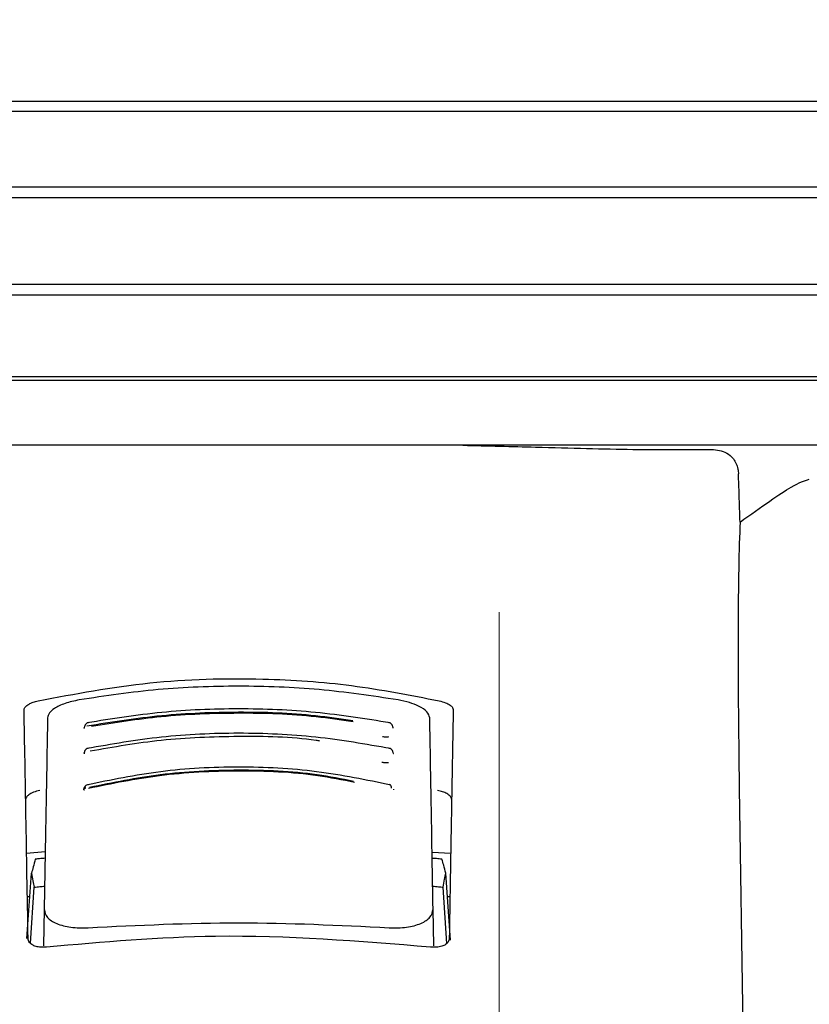
# Model space of a CAD drawing. Units: millimetres. Extents: x 0 to 210, y 0 to 297.
# Drawn here: x 96 to 98, y 213 to 215 of the extents above; entities that cross this region are included whole.
import ezdxf

# ---------------------------------------------------------------- set-up
doc = ezdxf.new("R2010")
doc.units = ezdxf.units.MM
doc.styles.add('SLDTEXTSTYLE0', font='TXT', dxfattribs={"width": 0.75})
doc.dimstyles.new('SLDDIMSTYLE2', dxfattribs={"dimtxt": 3.5, "dimasz": 3.302, "dimexe": 0, "dimexo": 0.0625, "dimgap": 0.875, "dimtad": 1, "dimlfac": 20, "dimrnd": 1e-09, "dimzin": 12, "dimdsep": 46, "dimtxsty": 'SLDTEXTSTYLE0', "dimsah": 1, "dimcen": 0.09, "dimadec": 0, "dimazin": 3, "dimtfac": 1, "dimtofl": 0, "dimtmove": 0, "dimatfit": 3, "dimfxl": 1, "dimfrac": 2, "dimtolj": 1, "dimtzin": 12, "dimarcsym": 0})
doc.dimstyles.new('SLDDIMSTYLE3', dxfattribs={"dimtxt": 3.5, "dimasz": 3.302, "dimexe": 0, "dimexo": 0.0625, "dimgap": 0.875, "dimtad": 1, "dimdec": 0, "dimlfac": 20, "dimrnd": 1e-09, "dimzin": 12, "dimdsep": 46, "dimtxsty": 'SLDTEXTSTYLE0', "dimsah": 1, "dimcen": 0.09, "dimadec": 0, "dimazin": 3, "dimtol": 1, "dimtp": 3, "dimtm": 3, "dimtfac": 1, "dimtdec": 0, "dimtmove": 0, "dimatfit": 0, "dimfxl": 1, "dimfrac": 2, "dimtolj": 1, "dimarcsym": 0})

# ---------------------------------------------------------------- blocks, each defined once
blk = doc.blocks.new('_D_3')
at = {"color": 7, "linetype": 'Continuous', "lineweight": 0}
for p, q in [((108.7799, 215.91), (108.7799, 234.1052)), ((96.6299, 215.91), (109.7799, 215.91)), ((108.7799, 215.91), (108.7799, 206.8775)), ((97.2549, 206.8775), (109.7799, 206.8775)), ((108.7799, 206.8775), (108.7799, 200.5275))]:
    blk.add_line(p, q, dxfattribs=at)
at = {"color": 7, "linetype": 'Continuous', "lineweight": 18}
for points in [[(108.7799, 215.91), (109.2799, 219.212), (108.2799, 219.212)], [(108.7799, 206.8775), (108.2799, 203.5755), (109.2799, 203.5755)]]:
    blk.add_solid(points, dxfattribs=at)
at = {"color": 7, "linetype": 'Continuous', "lineweight": 18, "char_height": 3.5, "attachment_point": 1, "rotation": 90, "style": 'SLDTEXTSTYLE0'}
for s, insert in [('±3', (104.2682, 228.9767)), ('181', (104.2682, 219.9059))]:
    blk.add_mtext(s, dxfattribs=dict(at, insert=insert))
blk = doc.blocks.new('_D_4')
at = {"color": 7, "linetype": 'Continuous', "lineweight": 0}
for p, q in [((77.6299, 213.96), (77.6299, 195.8775)), ((96.8799, 213.96), (96.8799, 195.8775)), ((77.6299, 196.8775), (96.8799, 196.8775))]:
    blk.add_line(p, q, dxfattribs=at)
at = {"color": 7, "linetype": 'Continuous', "lineweight": 18}
for points in [[(77.6299, 196.8775), (80.9319, 196.3775), (80.9319, 197.3775)], [(96.8799, 196.8775), (93.5779, 197.3775), (93.5779, 196.3775)]]:
    blk.add_solid(points, dxfattribs=at)
at = {"color": 7, "linetype": 'Continuous', "lineweight": 18, "insert": (83.3758, 201.3893), "char_height": 3.5, "attachment_point": 1, "style": 'SLDTEXTSTYLE0'}
blk.add_mtext('385', dxfattribs=at)

msp = doc.modelspace()

# ---------------------------------------------------------------- linework, layer by layer
at = {"color": 7, "linetype": 'Continuous', "lineweight": 25}
for p, q in [((93.74577, 215.18538), (98.76407, 215.18538)), ((98.77992, 215.16003), (93.72992, 215.16003)), ((93.72992, 214.98003), (96.25492, 214.98003)), ((96.25492, 214.98003), (98.77992, 214.98003)), ((96.25492, 214.95344), (93.74653, 214.95344)), ((98.7633, 214.95344), (96.25492, 214.95344)), ((93.74653, 214.74661), (98.7633, 214.74661)), ((98.77992, 214.72003), (93.72992, 214.72003)), ((93.72992, 214.52503), (96.25492, 214.52503)), ((96.25492, 214.52503), (98.77992, 214.52503)), ((96.25492, 214.51514), (93.74574, 214.51514)), ((98.7641, 214.51514), (96.25492, 214.51514)), ((96.25492, 214.36003), (93.84877, 214.36003)), ((98.66107, 214.36003), (96.25492, 214.36003)), ((97.45544, 213.53758), (97.46592, 212.82719)), ((95.74635, 213.38195), (95.79101, 213.38562)), ((96.71884, 213.3848), (96.76349, 213.38195)), ((95.74701, 213.17769), (95.75812, 213.33423)), ((96.76316, 213.17302), (96.75172, 213.33423)), ((95.75583, 213.16585), (95.76435, 213.30044)), ((96.75401, 213.16576), (96.74549, 213.30044)), ((95.75409, 213.27753), (95.74817, 213.27753)), ((96.76166, 213.27753), (96.75574, 213.27753)), ((95.7886, 213.2475), (95.78708, 213.16004)), ((96.72276, 213.16013), (96.72123, 213.2475)), ((95.74992, 213.17743), (95.74992, 213.17753)), ((96.75992, 213.17753), (96.75992, 213.17743))]:
    msp.add_line(p, q, dxfattribs=at)
msp.add_ellipse((97.51501, 212.87998), major_axis=(-0.0441, 1.40132), ratio=0.0313952, start_param=0.3894218, end_param=1.081343, dxfattribs=at)
for points, knots in [([(96.79268, 214.36003), (96.85161, 214.35859), (96.99985, 214.35497), (97.20863, 214.34893), (97.32917, 214.34969), (97.38923, 214.35006)], [0, 0, 0, 0, 0.24878056, 0.62572625, 1, 1, 1, 1]), ([(97.38923, 214.35006), (97.40171, 214.34886), (97.42053, 214.34706), (97.43962, 214.33117), (97.4483, 214.31696), (97.45259, 214.30425), (97.45332, 214.29535), (97.45366, 214.29131)], [0, 0, 0, 0, 0.4593977, 0.6928989, 0.8163417, 0.9165948, 1, 1, 1, 1]), ([(97.4575, 214.17585), (97.45679, 214.1974), (97.4555, 214.23589), (97.45422, 214.27437), (97.45366, 214.29131)], [0, 0, 0, 0, 0.56, 1, 1, 1, 1]), ([(97.4575, 214.17585), (97.48242, 214.1937), (97.53059, 214.2282), (97.59203, 214.26861), (97.61174, 214.27489), (97.62351, 214.27864)], [0, 0, 0, 0, 0.3015469, 0.582961, 1, 1, 1, 1]), ([(95.77404, 213.74737), (95.8625, 213.76401), (96.03697, 213.79682), (96.29441, 213.80392), (96.52933, 213.7878), (96.66633, 213.76097), (96.73579, 213.74737)], [0, 0, 0, 0, 0.2832752, 0.558691, 0.7762607, 1, 1, 1, 1]), ([(96.63725, 213.74964), (96.57448, 213.75894), (96.44918, 213.7775), (96.25492, 213.78469), (96.06066, 213.7775), (95.93536, 213.75894), (95.87259, 213.74964)], [0, 0, 0, 0, 0.25047295, 0.49999889, 0.74952499, 1, 1, 1, 1]), ([(95.74034, 213.72635), (95.74091, 213.7286), (95.74204, 213.73309), (95.75066, 213.73924), (95.76159, 213.74414), (95.76995, 213.74631), (95.77404, 213.74737)], [0, 0, 0, 0, 0.2895489, 0.5750829, 0.7916681, 1, 1, 1, 1]), ([(95.87259, 213.74964), (95.86068, 213.74701), (95.83688, 213.74175), (95.81334, 213.73), (95.79929, 213.71807), (95.79752, 213.71064), (95.79662, 213.70686)], [0, 0, 0, 0, 0.276928, 0.5538086, 0.773326, 1, 1, 1, 1]), ([(96.71322, 213.70686), (96.71178, 213.71171), (96.70894, 213.72123), (96.68967, 213.7339), (96.66529, 213.74374), (96.6466, 213.74767), (96.63725, 213.74964)], [0, 0, 0, 0, 0.2889087, 0.5679524, 0.7837412, 1, 1, 1, 1]), ([(96.73579, 213.74737), (96.74099, 213.74597), (96.75164, 213.7431), (96.76217, 213.73739), (96.76846, 213.73163), (96.76915, 213.72811), (96.7695, 213.72635)], [0, 0, 0, 0, 0.2661408, 0.5458296, 0.7719582, 1, 1, 1, 1]), ([(95.74992, 213.17753), (95.74816, 213.27832), (95.74463, 213.48028), (95.74177, 213.64422), (95.74034, 213.72635)], [0, 0, 0, 0, 0.4990571, 1, 1, 1, 1]), ([(96.52842, 213.69901), (96.4989, 213.70349), (96.4098, 213.71703), (96.2548, 213.72188), (96.06925, 213.71486), (95.95037, 213.69596), (95.89095, 213.68651)], [0, 0, 0, 0, 0.1417879, 0.4279196, 0.7140442, 1, 1, 1, 1]), ([(96.61848, 213.69444), (96.55915, 213.70391), (96.44048, 213.72287), (96.25493, 213.73037), (96.06936, 213.72287), (95.95069, 213.70391), (95.89136, 213.69444)], [0, 0, 0, 0, 0.2499469, 0.4999912, 0.7500294, 1, 1, 1, 1]), ([(96.52959, 213.69655), (96.50006, 213.70105), (96.41058, 213.71467), (96.25481, 213.71949), (96.07274, 213.71279), (95.95764, 213.69453), (95.90238, 213.68577)], [0, 0, 0, 0, 0.1441588, 0.4369177, 0.7296775, 1, 1, 1, 1]), ([(96.7695, 213.72635), (96.76869, 213.67995), (96.76709, 213.58829), (96.76397, 213.40977), (96.76145, 213.26546), (96.75992, 213.17753)], [0, 0, 0, 0, 0.2859451, 0.5648642, 1, 1, 1, 1]), ([(95.79662, 213.70686), (95.79538, 213.63551), (95.79292, 213.49469), (95.79003, 213.32915), (95.7886, 213.2475)], [0, 0, 0, 0, 0.50672701, 1, 1, 1, 1]), ([(95.89598, 213.69518), (95.89451, 213.69503), (95.89161, 213.69475), (95.88818, 213.69166), (95.88603, 213.68819), (95.88538, 213.68544), (95.88518, 213.68459)], [0, 0, 0, 0, 0.3023857, 0.5964804, 0.8760911, 1, 1, 1, 1]), ([(96.6247, 213.68446), (96.62448, 213.68535), (96.62382, 213.68815), (96.62166, 213.69166), (96.61823, 213.69475), (96.61533, 213.69503), (96.61385, 213.69518)], [0, 0, 0, 0, 0.1297876, 0.4074366, 0.699567, 1, 1, 1, 1]), ([(96.72123, 213.2475), (96.71981, 213.32915), (96.71692, 213.49469), (96.71446, 213.63551), (96.71322, 213.70686)], [0, 0, 0, 0, 0.49328825, 1, 1, 1, 1]), ([(95.88461, 213.68407), (95.88441, 213.68341), (95.88401, 213.6821), (95.88374, 213.68175), (95.88426, 213.68192), (95.88438, 213.68195)], [0, 0, 0, 0, 0.44108383, 0.88097266, 1, 1, 1, 1]), ([(95.88499, 213.68448), (95.88497, 213.68446), (95.88432, 213.68406), (95.88465, 213.68361), (95.88573, 213.68339), (95.88632, 213.68327)], [0, 0, 0, 0, 0.0181442, 0.4606413, 1, 1, 1, 1]), ([(96.61889, 213.63286), (96.55978, 213.64321), (96.44154, 213.66391), (96.25493, 213.67218), (96.06831, 213.66391), (95.95006, 213.64321), (95.89094, 213.63286)], [0, 0, 0, 0, 0.2499341, 0.4999913, 0.7500396, 1, 1, 1, 1]), ([(96.62577, 213.68201), (96.62581, 213.68207), (96.62589, 213.6822), (96.62547, 213.68337), (96.62523, 213.68407)], [0, 0, 0, 0, 0.4098292, 1, 1, 1, 1]), ([(96.44993, 213.65083), (96.44678, 213.65131), (96.38386, 213.66098), (96.25452, 213.6632), (96.07101, 213.65652), (95.9552, 213.63631), (95.89876, 213.62646)], [0, 0, 0, 0, 0.0175267, 0.3505221, 0.6835056, 1, 1, 1, 1]), ([(96.59962, 213.66182), (96.60097, 213.6616), (96.60365, 213.66118), (96.60778, 213.66097), (96.61172, 213.66104), (96.61406, 213.66133), (96.61522, 213.66148)], [0, 0, 0, 0, 0.2579929, 0.5108279, 0.7582974, 1, 1, 1, 1]), ([(95.88434, 213.62301), (95.8843, 213.62298), (95.88368, 213.62253), (95.88414, 213.62203), (95.88536, 213.62179), (95.88603, 213.62166)], [0, 0, 0, 0, 0.0325538, 0.4685422, 1, 1, 1, 1]), ([(95.88401, 213.62261), (95.88387, 213.62217), (95.88365, 213.62148), (95.8839, 213.62134), (95.88399, 213.62128)], [0, 0, 0, 0, 0.6449285, 1, 1, 1, 1]), ([(95.89559, 213.63367), (95.89408, 213.63352), (95.89112, 213.63321), (95.88762, 213.63016), (95.8854, 213.62672), (95.88472, 213.62399), (95.88451, 213.62313)], [0, 0, 0, 0, 0.3009863, 0.5940927, 0.8733445, 1, 1, 1, 1]), ([(96.62537, 213.62299), (96.62514, 213.62389), (96.62446, 213.62667), (96.62222, 213.63016), (96.61872, 213.63321), (96.61575, 213.63352), (96.61425, 213.63367)], [0, 0, 0, 0, 0.1331695, 0.4102535, 0.7011823, 1, 1, 1, 1]), ([(96.62585, 213.62128), (96.62594, 213.62134), (96.62618, 213.62148), (96.62597, 213.62217), (96.62583, 213.62261)], [0, 0, 0, 0, 0.3557273, 1, 1, 1, 1]), ([(96.59861, 213.60019), (96.59995, 213.59996), (96.6026, 213.59949), (96.60674, 213.59923), (96.6107, 213.59926), (96.61309, 213.59954), (96.61426, 213.59967)], [0, 0, 0, 0, 0.258, 0.5108377, 0.7583046, 1, 1, 1, 1]), ([(96.61979, 213.54527), (96.56123, 213.55743), (96.44407, 213.58175), (96.25493, 213.59171), (96.06577, 213.58176), (95.94861, 213.55743), (95.89005, 213.54527)], [0, 0, 0, 0, 0.24990279, 0.49999371, 0.75006754, 1, 1, 1, 1]), ([(96.53297, 213.55175), (96.50372, 213.55753), (96.41474, 213.5751), (96.25472, 213.58162), (96.06664, 213.57249), (95.95087, 213.54861), (95.89462, 213.53701)], [0, 0, 0, 0, 0.1426024, 0.433722, 0.7248516, 1, 1, 1, 1]), ([(96.53072, 213.55407), (96.50169, 213.55979), (96.41343, 213.57718), (96.25472, 213.58365), (96.06811, 213.57459), (95.95319, 213.55094), (95.89729, 213.53943)], [0, 0, 0, 0, 0.1426204, 0.4335551, 0.72447, 1, 1, 1, 1]), ([(95.77788, 213.53268), (95.77268, 213.53124), (95.762, 213.5283), (95.75145, 213.52245), (95.74514, 213.51657), (95.74444, 213.51297), (95.74409, 213.51117)], [0, 0, 0, 0, 0.265739, 0.5454448, 0.7717874, 1, 1, 1, 1]), ([(95.88271, 213.5352), (95.88259, 213.53481), (95.88239, 213.5342), (95.88259, 213.53407), (95.88266, 213.53402)], [0, 0, 0, 0, 0.6292306, 1, 1, 1, 1]), ([(95.88803, 213.53778), (95.88735, 213.5376), (95.88597, 213.53722), (95.88437, 213.53656), (95.88324, 213.53589), (95.88245, 213.53504), (95.88303, 213.53434), (95.88457, 213.5341), (95.88542, 213.53397)], [0, 0, 0, 0, 0.1066577, 0.2144753, 0.3248786, 0.4396927, 0.6921836, 1, 1, 1, 1]), ([(95.89472, 213.54625), (95.89316, 213.54606), (95.89008, 213.54568), (95.88642, 213.54267), (95.88407, 213.53925), (95.88335, 213.53655), (95.88312, 213.53568)], [0, 0, 0, 0, 0.2981463, 0.5892573, 0.8678231, 1, 1, 1, 1]), ([(96.6218, 213.53778), (96.62145, 213.53952), (96.62073, 213.54299), (96.61857, 213.54599), (96.61664, 213.54618), (96.61568, 213.54628)], [0, 0, 0, 0, 0.33318043, 0.66651408, 1, 1, 1, 1]), ([(96.62718, 213.53402), (96.62725, 213.53406), (96.62745, 213.53419), (96.62725, 213.53481), (96.62713, 213.5352)], [0, 0, 0, 0, 0.3711958, 1, 1, 1, 1]), ([(96.76574, 213.51117), (96.76517, 213.51347), (96.76403, 213.51806), (96.75539, 213.52435), (96.74444, 213.52937), (96.73606, 213.53159), (96.73196, 213.53268)], [0, 0, 0, 0, 0.28983634, 0.57558159, 0.79207684, 1, 1, 1, 1]), ([(95.76727, 213.36763), (95.76556, 213.36142), (95.76251, 213.35034), (95.75946, 213.33915), (95.75812, 213.33423)], [0, 0, 0, 0, 0.5606502, 1, 1, 1, 1]), ([(95.79074, 213.36986), (95.78636, 213.36945), (95.77853, 213.36872), (95.77071, 213.36796), (95.76727, 213.36763)], [0, 0, 0, 0, 0.5599977, 1, 1, 1, 1]), ([(96.74256, 213.36763), (96.73818, 213.36805), (96.73036, 213.36881), (96.72254, 213.36954), (96.7191, 213.36986)], [0, 0, 0, 0, 0.56000225, 1, 1, 1, 1]), ([(96.75172, 213.33423), (96.75001, 213.34049), (96.74696, 213.35168), (96.74391, 213.36275), (96.74256, 213.36763)], [0, 0, 0, 0, 0.5593474, 1, 1, 1, 1]), ([(95.75812, 213.33423), (95.75928, 213.32795), (95.76137, 213.31675), (95.76344, 213.30542), (95.76435, 213.30044)], [0, 0, 0, 0, 0.5606629, 1, 1, 1, 1]), ([(96.74549, 213.30044), (96.74665, 213.30677), (96.74872, 213.3181), (96.7508, 213.32929), (96.75172, 213.33423)], [0, 0, 0, 0, 0.5593342, 1, 1, 1, 1]), ([(95.76435, 213.30044), (95.76906, 213.30093), (95.77746, 213.3018), (95.78587, 213.30264), (95.78957, 213.30301)], [0, 0, 0, 0, 0.5600075, 1, 1, 1, 1]), ([(96.72026, 213.30301), (96.72497, 213.30254), (96.73338, 213.3017), (96.74179, 213.30082), (96.74549, 213.30044)], [0, 0, 0, 0, 0.5599924, 1, 1, 1, 1]), ([(95.7886, 213.2475), (95.79004, 213.24077), (95.79283, 213.22778), (95.8129, 213.21482), (95.83403, 213.20776), (95.85251, 213.20423), (95.87274, 213.20249), (95.887, 213.20304), (95.89411, 213.20331)], [0, 0, 0, 0, 0.265498, 0.5127129, 0.637263, 0.7563274, 0.8784821, 1, 1, 1, 1]), ([(96.61573, 213.20331), (96.62292, 213.20304), (96.63736, 213.20249), (96.6578, 213.20428), (96.67644, 213.20792), (96.6975, 213.2151), (96.71716, 213.22806), (96.71985, 213.2409), (96.72123, 213.2475)], [0, 0, 0, 0, 0.1229791, 0.2466548, 0.367016, 0.4931035, 0.7396771, 1, 1, 1, 1]), ([(95.89411, 213.20331), (96.01438, 213.20921), (96.25492, 213.221), (96.49546, 213.20921), (96.61573, 213.20331)], [0, 0, 0, 0, 0.5, 1, 1, 1, 1]), ([(95.79443, 213.15678), (95.79049, 213.15651), (95.78247, 213.15595), (95.77092, 213.15754), (95.76013, 213.16135), (95.75154, 213.1681), (95.75048, 213.17417), (95.74992, 213.17743)], [0, 0, 0, 0, 0.1511568, 0.3082727, 0.4829644, 0.7220107, 1, 1, 1, 1]), ([(96.71541, 213.15678), (96.54342, 213.17076), (96.23626, 213.19572), (95.92945, 213.16868), (95.79443, 213.15678)], [0, 0, 0, 0, 0.5599073, 1, 1, 1, 1]), ([(96.75992, 213.17743), (96.75951, 213.17462), (96.75873, 213.16934), (96.75203, 213.16288), (96.74227, 213.15836), (96.72963, 213.1559), (96.72006, 213.15649), (96.71541, 213.15678)], [0, 0, 0, 0, 0.2388771, 0.4498648, 0.6331303, 0.8220621, 1, 1, 1, 1])]:
    msp.add_open_spline(points, degree=3, knots=knots, dxfattribs=at)

# ---------------------------------------------------------------- dimensions: what is measured, and where the dimension line sits
at = {"color": 7, "linetype": 'Continuous', "lineweight": 18}
dim = msp.add_linear_dim(base=(108.77992, 206.87753), p1=(95.62992, 215.91003), p2=(96.25492, 206.87753), angle=90, dimstyle='SLDDIMSTYLE3', dxfattribs=at)
dim.commit()
dim.dimension.update_dxf_attribs({"geometry": '_D_3', "text_midpoint": (108.77992, 227.00552), "dimtype": 160})
dim = msp.add_linear_dim(base=(96.87992, 196.87753), p1=(77.62992, 214.96003), p2=(96.87992, 214.96003), dimstyle='SLDDIMSTYLE2', dxfattribs=at)
dim.commit()
dim.dimension.update_dxf_attribs({"geometry": '_D_4', "text_midpoint": (87.25492, 196.87753), "dimtype": 160})

doc.saveas('drawing.dxf')
